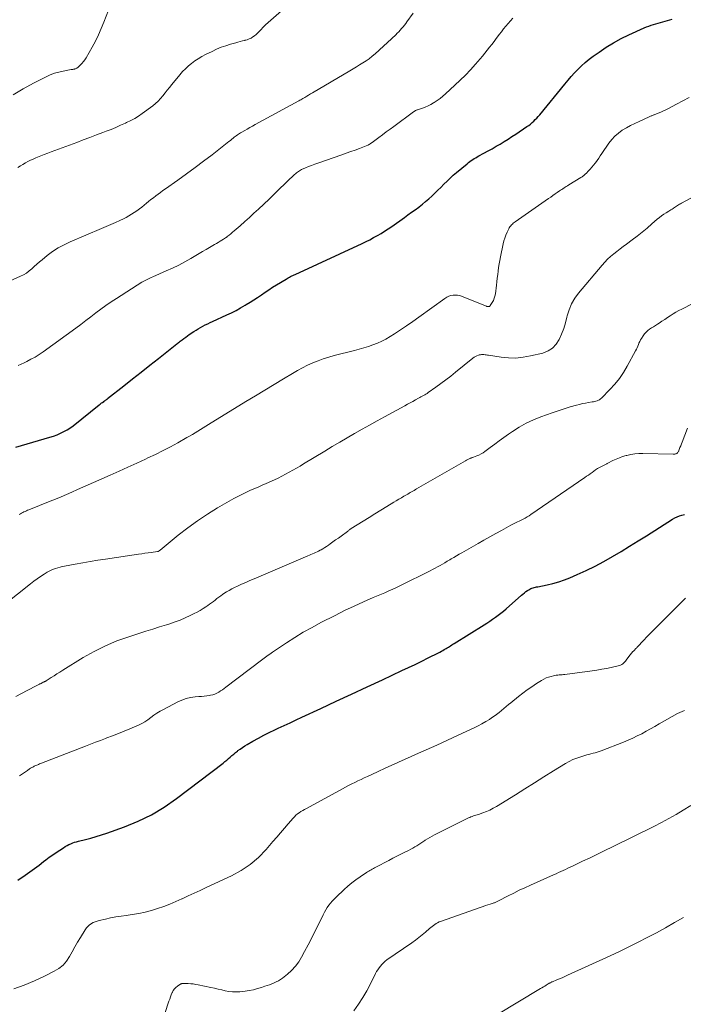
# Model space of a CAD drawing. Units: feet. Extents: x 1915000 to 1920030, y 555000 to 560000.
# Drawn here: x 1915617 to 1915777, y 555843 to 556080 of the extents above; entities that cross this region are included whole.
import ezdxf

# ---------------------------------------------------------------- set-up
doc = ezdxf.new("R2010")
doc.units = ezdxf.units.FT
doc.header["$LTSCALE"] = 100
doc.header["$MEASUREMENT"] = 0
doc.layers.add('CONTOUR INDEX', color=32, linetype='Continuous', lineweight=25)
doc.layers.add('CONTOUR INTERMEDIATE', color=40, linetype='Continuous', lineweight=15)

msp = doc.modelspace()

# ---------------------------------------------------------------- linework, layer by layer
at = {"layer": 'CONTOUR INDEX', "flags": 128}
for points, elevation in [([(1915616.02, 555977.31), (1915624.28, 555979.71), (1915625.14, 555979.99), (1915625.99, 555980.3), (1915626.81, 555980.67), (1915627.62, 555981.08), (1915628.44, 555981.52), (1915628.83, 555981.74), (1915629.2, 555981.97), (1915629.57, 555982.23), (1915629.92, 555982.5), (1915636.19, 555987.57), (1915636.37, 555987.72), (1915636.56, 555987.86), (1915636.75, 555988), (1915636.94, 555988.14), (1915637.28, 555988.38), (1915637.3, 555988.39), (1915637.32, 555988.4), (1915637.34, 555988.42), (1915637.37, 555988.43), (1915637.45, 555988.48), (1915637.47, 555988.49), (1915637.49, 555988.5), (1915637.51, 555988.51), (1915637.53, 555988.53), (1915637.73, 555988.67), (1915637.85, 555988.76), (1915637.97, 555988.85), (1915638.08, 555988.94), (1915638.2, 555989.03), (1915642.13, 555992.15), (1915644.21, 555993.8), (1915646.29, 555995.45), (1915648.37, 555997.1), (1915650.46, 555998.75), (1915654.94, 556002.29), (1915655.13, 556002.44), (1915655.32, 556002.59), (1915655.52, 556002.74), (1915655.71, 556002.88), (1915656.18, 556003.23), (1915656.61, 556003.55), (1915657.05, 556003.87), (1915657.48, 556004.17), (1915657.93, 556004.48), (1915659.02, 556005.22), (1915659.55, 556005.56), (1915660.1, 556005.9), (1915660.65, 556006.22), (1915661.21, 556006.52), (1915661.78, 556006.81), (1915662.36, 556007.09), (1915662.93, 556007.37), (1915663.51, 556007.64), (1915666.98, 556009.23), (1915668.11, 556009.77), (1915669.22, 556010.33), (1915670.32, 556010.93), (1915671.4, 556011.56), (1915671.68, 556011.72), (1915672.6, 556012.29), (1915673.52, 556012.88), (1915674.42, 556013.48), (1915675.32, 556014.1), (1915676.21, 556014.72), (1915677.12, 556015.33), (1915678.03, 556015.91), (1915678.96, 556016.49), (1915681.27, 556017.89), (1915681.54, 556018.05), (1915681.82, 556018.2), (1915682.09, 556018.35), (1915682.37, 556018.49), (1915682.66, 556018.63), (1915682.94, 556018.76), (1915683.22, 556018.9), (1915683.51, 556019.03), (1915699.66, 556026.49), (1915700.59, 556026.93), (1915701.51, 556027.39), (1915702.43, 556027.88), (1915703.33, 556028.38), (1915704.22, 556028.9), (1915705.09, 556029.44), (1915705.96, 556030.01), (1915706.81, 556030.59), (1915709.86, 556032.76), (1915710.72, 556033.37), (1915711.59, 556034), (1915712.44, 556034.63), (1915713.3, 556035.26), (1915713.39, 556035.33), (1915714.19, 556035.94), (1915714.97, 556036.58), (1915715.74, 556037.24), (1915716.49, 556037.91), (1915717.22, 556038.61), (1915717.95, 556039.31), (1915718.67, 556040.02), (1915719.37, 556040.75), (1915719.41, 556040.78), (1915720.15, 556041.52), (1915720.89, 556042.24), (1915721.66, 556042.93), (1915722.45, 556043.61), (1915724.99, 556045.73), (1915725.32, 556046), (1915725.66, 556046.25), (1915726.01, 556046.49), (1915726.36, 556046.73), (1915726.72, 556046.95), (1915727.09, 556047.17), (1915727.46, 556047.38), (1915727.83, 556047.59), (1915729.06, 556048.26), (1915730.04, 556048.8), (1915731.02, 556049.35), (1915731.99, 556049.92), (1915732.96, 556050.48), (1915733.93, 556051.06), (1915734.88, 556051.65), (1915735.83, 556052.26), (1915736.77, 556052.88), (1915739.45, 556054.67), (1915739.88, 556054.98), (1915740.3, 556055.3), (1915740.7, 556055.64), (1915741.09, 556055.99), (1915741.46, 556056.37), (1915741.83, 556056.75), (1915742.18, 556057.14), (1915742.52, 556057.55), (1915748.59, 556064.96), (1915749.36, 556065.88), (1915750.15, 556066.78), (1915750.95, 556067.67), (1915751.78, 556068.54), (1915752.63, 556069.37), (1915753.51, 556070.17), (1915754.44, 556070.93), (1915755.39, 556071.65), (1915756.84, 556072.68), (1915758.56, 556073.84), (1915760.33, 556074.93), (1915762.16, 556075.91), (1915764.03, 556076.82), (1915767.72, 556078.49), (1915768.27, 556078.73), (1915768.83, 556078.95), (1915769.4, 556079.15), (1915769.97, 556079.33), (1915770.54, 556079.5), (1915771.12, 556079.67), (1915771.7, 556079.83), (1915772.28, 556079.99), (1915773.38, 556080.28), (1915774.51, 556080.59)], 860), ([(1915616.5, 555872.81), (1915618.3, 555874.06), (1915619.42, 555874.86), (1915620.53, 555875.67), (1915621.64, 555876.49), (1915622.74, 555877.32), (1915623.29, 555877.74), (1915624.11, 555878.36), (1915624.95, 555878.96), (1915625.8, 555879.54), (1915626.66, 555880.1), (1915627.55, 555880.68), (1915627.98, 555880.93), (1915628.41, 555881.18), (1915628.86, 555881.41), (1915629.31, 555881.62), (1915629.77, 555881.81), (1915630.24, 555881.98), (1915630.71, 555882.13), (1915631.2, 555882.26), (1915632.85, 555882.65), (1915634.16, 555882.98), (1915635.46, 555883.35), (1915636.74, 555883.75), (1915638.02, 555884.18), (1915642.28, 555885.7), (1915645.6, 555887.07), (1915648.81, 555888.62), (1915651.87, 555890.47), (1915654.82, 555892.51), (1915666.08, 555901.11), (1915666.52, 555901.46), (1915666.96, 555901.81), (1915667.39, 555902.17), (1915667.81, 555902.54), (1915668.23, 555902.91), (1915668.66, 555903.27), (1915669.09, 555903.62), (1915669.53, 555903.97), (1915669.68, 555904.1), (1915670.21, 555904.49), (1915670.75, 555904.87), (1915671.3, 555905.23), (1915671.86, 555905.57), (1915673.29, 555906.39), (1915674.59, 555907.12), (1915675.9, 555907.82), (1915677.22, 555908.48), (1915678.56, 555909.12), (1915679.36, 555909.49), (1915680.8, 555910.16), (1915682.25, 555910.82), (1915683.69, 555911.49), (1915685.13, 555912.17), (1915689.69, 555914.29), (1915693.4, 555916.03), (1915697.12, 555917.76), (1915700.84, 555919.49), (1915704.56, 555921.22), (1915709.25, 555923.4), (1915710.85, 555924.16), (1915712.44, 555924.92), (1915714.03, 555925.69), (1915715.62, 555926.47), (1915718.05, 555927.68), (1915718.41, 555927.87), (1915718.78, 555928.06), (1915719.14, 555928.27), (1915719.49, 555928.47), (1915719.65, 555928.57), (1915719.93, 555928.74), (1915720.2, 555928.9), (1915720.47, 555929.08), (1915720.74, 555929.25), (1915721.01, 555929.42), (1915721.28, 555929.59), (1915721.55, 555929.76), (1915721.83, 555929.93), (1915729.08, 555934.43), (1915729.78, 555934.88), (1915730.47, 555935.33), (1915731.15, 555935.8), (1915731.83, 555936.27), (1915732.49, 555936.76), (1915733.14, 555937.27), (1915733.78, 555937.79), (1915734.41, 555938.33), (1915738.11, 555941.59), (1915738.47, 555941.89), (1915738.84, 555942.18), (1915739.21, 555942.46), (1915739.6, 555942.72), (1915739.9, 555942.92), (1915740.15, 555943.07), (1915740.4, 555943.2), (1915740.66, 555943.3), (1915740.93, 555943.39), (1915741.2, 555943.47), (1915741.48, 555943.54), (1915741.76, 555943.6), (1915742.04, 555943.66), (1915744.31, 555944.12), (1915745.72, 555944.45), (1915747.11, 555944.83), (1915748.47, 555945.3), (1915749.81, 555945.83), (1915751.58, 555946.58), (1915753.77, 555947.56), (1915755.93, 555948.61), (1915758.04, 555949.74), (1915760.13, 555950.93), (1915762.19, 555952.17), (1915764.24, 555953.42), (1915766.28, 555954.69), (1915768.31, 555955.97), (1915774.58, 555959.95), (1915775.12, 555960.26), (1915775.67, 555960.53), (1915776.25, 555960.76), (1915776.83, 555960.95), (1915777.44, 555961.11)], 880)]:
    msp.add_lwpolyline(points, dxfattribs=dict(at, elevation=elevation))
at = {"layer": 'CONTOUR INTERMEDIATE', "flags": 128}
for points, elevation in [([(1915613.03, 556016.74), (1915617.15, 556018.56), (1915617.89, 556018.93), (1915618.59, 556019.35), (1915619.24, 556019.85), (1915619.87, 556020.38), (1915620.47, 556020.95), (1915621.09, 556021.5), (1915621.72, 556022.04), (1915622.36, 556022.57), (1915623.62, 556023.56), (1915624.92, 556024.52), (1915626.28, 556025.4), (1915627.7, 556026.17), (1915629.16, 556026.86), (1915636.75, 556030.09), (1915637.87, 556030.57), (1915638.98, 556031.06), (1915640.08, 556031.56), (1915641.19, 556032.06), (1915642.02, 556032.45), (1915642.7, 556032.78), (1915643.36, 556033.13), (1915644, 556033.52), (1915644.63, 556033.93), (1915645.25, 556034.36), (1915645.86, 556034.81), (1915646.45, 556035.27), (1915647.04, 556035.74), (1915647.55, 556036.17), (1915648.11, 556036.63), (1915648.67, 556037.08), (1915649.24, 556037.52), (1915649.81, 556037.95), (1915650.4, 556038.38), (1915650.98, 556038.81), (1915651.56, 556039.23), (1915652.15, 556039.65), (1915655.19, 556041.79), (1915657.27, 556043.28), (1915659.34, 556044.8), (1915661.38, 556046.34), (1915663.41, 556047.9), (1915666.67, 556050.44), (1915667.06, 556050.75), (1915667.45, 556051.05), (1915667.84, 556051.36), (1915668.22, 556051.67), (1915668.5, 556051.9), (1915668.75, 556052.1), (1915669, 556052.29), (1915669.26, 556052.48), (1915669.52, 556052.66), (1915669.78, 556052.84), (1915670.05, 556053.01), (1915670.32, 556053.18), (1915670.59, 556053.34), (1915671.29, 556053.75), (1915671.92, 556054.1), (1915672.55, 556054.46), (1915673.18, 556054.81), (1915673.81, 556055.16), (1915684.4, 556060.92), (1915684.64, 556061.05), (1915684.87, 556061.18), (1915685.11, 556061.31), (1915685.34, 556061.45), (1915685.81, 556061.72), (1915686.28, 556062), (1915686.74, 556062.27), (1915687.21, 556062.55), (1915687.68, 556062.82), (1915696.66, 556068.14), (1915697.46, 556068.61), (1915698.25, 556069.09), (1915699.04, 556069.56), (1915699.83, 556070.04), (1915700.61, 556070.54), (1915701.36, 556071.07), (1915702.08, 556071.65), (1915702.77, 556072.25), (1915707.75, 556076.83), (1915708.13, 556077.19), (1915708.5, 556077.56), (1915708.85, 556077.94), (1915709.19, 556078.33), (1915709.53, 556078.73), (1915709.85, 556079.13), (1915710.17, 556079.55), (1915710.48, 556079.96), (1915712, 556082.03)], 852), ([(1915615.41, 556062.37), (1915617.82, 556063.8), (1915620.29, 556065.14), (1915623.33, 556066.69), (1915624.33, 556067.14), (1915625.35, 556067.54), (1915626.41, 556067.84), (1915627.48, 556068.09), (1915629.39, 556068.43), (1915629.52, 556068.46), (1915629.66, 556068.48), (1915629.79, 556068.49), (1915629.93, 556068.51), (1915630.06, 556068.53), (1915630.19, 556068.55), (1915630.32, 556068.59), (1915630.45, 556068.63), (1915630.48, 556068.64), (1915630.61, 556068.7), (1915630.74, 556068.77), (1915630.86, 556068.85), (1915630.98, 556068.95), (1915631.6, 556069.53), (1915632, 556069.94), (1915632.37, 556070.37), (1915632.7, 556070.83), (1915633, 556071.31), (1915634.45, 556073.85), (1915635.24, 556075.33), (1915635.99, 556076.82), (1915636.67, 556078.35), (1915637.31, 556079.9), (1915638.39, 556082.74)], 844), ([(1915616.55, 556044.79), (1915617.14, 556045.19), (1915617.74, 556045.56), (1915618.34, 556045.92), (1915618.96, 556046.25), (1915619.59, 556046.57), (1915620.23, 556046.86), (1915620.88, 556047.14), (1915621.24, 556047.28), (1915622.08, 556047.61), (1915622.92, 556047.94), (1915623.77, 556048.26), (1915624.61, 556048.58), (1915630.75, 556050.87), (1915632.33, 556051.47), (1915633.91, 556052.06), (1915635.48, 556052.66), (1915637.06, 556053.26), (1915637.85, 556053.56), (1915639.02, 556054.02), (1915640.19, 556054.5), (1915641.35, 556054.99), (1915642.5, 556055.5), (1915642.8, 556055.64), (1915643.79, 556056.12), (1915644.74, 556056.64), (1915645.66, 556057.23), (1915646.56, 556057.85), (1915649.09, 556059.73), (1915649.76, 556060.27), (1915650.39, 556060.84), (1915650.98, 556061.46), (1915651.54, 556062.11), (1915652.07, 556062.79), (1915652.6, 556063.46), (1915653.14, 556064.13), (1915653.69, 556064.8), (1915655.65, 556067.2), (1915656.3, 556067.95), (1915656.98, 556068.66), (1915657.71, 556069.32), (1915658.48, 556069.94), (1915659.28, 556070.52), (1915660.1, 556071.07), (1915660.95, 556071.57), (1915661.82, 556072.04), (1915663.42, 556072.84), (1915664.51, 556073.34), (1915665.62, 556073.81), (1915666.75, 556074.21), (1915667.9, 556074.57), (1915669.14, 556074.91), (1915669.68, 556075.06), (1915670.23, 556075.2), (1915670.78, 556075.34), (1915671.33, 556075.47), (1915671.45, 556075.5), (1915671.93, 556075.64), (1915672.39, 556075.82), (1915672.83, 556076.04), (1915673.25, 556076.31), (1915673.65, 556076.6), (1915674.04, 556076.92), (1915674.41, 556077.26), (1915674.76, 556077.61), (1915675.2, 556078.07), (1915675.77, 556078.66), (1915676.35, 556079.24), (1915676.95, 556079.79), (1915677.57, 556080.34), (1915681.51, 556083.73)], 848), ([(1915616.58, 555997.01), (1915617.31, 555997.36), (1915618.05, 555997.71), (1915618.67, 555998.01), (1915619.7, 555998.53), (1915620.71, 555999.08), (1915621.69, 555999.7), (1915622.64, 556000.35), (1915630.52, 556006.05), (1915631.75, 556006.95), (1915632.97, 556007.86), (1915634.17, 556008.78), (1915635.38, 556009.72), (1915636.59, 556010.64), (1915637.81, 556011.53), (1915639.07, 556012.39), (1915640.33, 556013.23), (1915646.44, 556017.12), (1915646.75, 556017.31), (1915647.07, 556017.49), (1915647.4, 556017.66), (1915647.73, 556017.82), (1915648.07, 556017.97), (1915648.41, 556018.12), (1915648.75, 556018.27), (1915649.09, 556018.42), (1915652.35, 556019.85), (1915653.86, 556020.54), (1915655.36, 556021.27), (1915656.82, 556022.05), (1915658.27, 556022.87), (1915659.47, 556023.57), (1915660.3, 556024.06), (1915661.13, 556024.55), (1915661.97, 556025.04), (1915662.8, 556025.52), (1915663.6, 556025.98), (1915664.04, 556026.24), (1915664.47, 556026.49), (1915664.91, 556026.75), (1915665.35, 556027.01), (1915665.79, 556027.27), (1915666.21, 556027.54), (1915666.63, 556027.83), (1915667.05, 556028.12), (1915667.1, 556028.17), (1915667.53, 556028.49), (1915667.96, 556028.83), (1915668.37, 556029.17), (1915668.79, 556029.53), (1915670.21, 556030.77), (1915671.32, 556031.76), (1915672.42, 556032.76), (1915673.52, 556033.76), (1915674.6, 556034.78), (1915677.18, 556037.21), (1915677.76, 556037.76), (1915678.34, 556038.31), (1915678.91, 556038.87), (1915679.49, 556039.42), (1915680.06, 556039.97), (1915680.63, 556040.53), (1915681.2, 556041.08), (1915681.78, 556041.64), (1915683.1, 556042.91), (1915683.32, 556043.11), (1915683.54, 556043.31), (1915683.77, 556043.5), (1915684.01, 556043.69), (1915684.25, 556043.86), (1915684.51, 556044.02), (1915684.77, 556044.16), (1915685.04, 556044.29), (1915685.96, 556044.7), (1915686.7, 556045.02), (1915687.45, 556045.32), (1915688.2, 556045.6), (1915688.96, 556045.88), (1915694.76, 556047.88), (1915695.83, 556048.26), (1915696.9, 556048.64), (1915697.96, 556049.03), (1915699.03, 556049.43), (1915701.03, 556050.2), (1915701.09, 556050.22), (1915701.14, 556050.25), (1915701.19, 556050.27), (1915701.25, 556050.3), (1915701.3, 556050.33), (1915701.35, 556050.35), (1915701.4, 556050.39), (1915701.44, 556050.42), (1915701.59, 556050.52), (1915701.71, 556050.6), (1915701.83, 556050.69), (1915701.95, 556050.77), (1915702.07, 556050.86), (1915703.66, 556052.04), (1915704.57, 556052.71), (1915705.48, 556053.39), (1915706.39, 556054.06), (1915707.3, 556054.74), (1915712.07, 556058.27), (1915712.19, 556058.35), (1915712.3, 556058.43), (1915712.42, 556058.49), (1915712.54, 556058.56), (1915712.67, 556058.61), (1915712.79, 556058.67), (1915712.92, 556058.72), (1915713.05, 556058.76), (1915714.2, 556059.15), (1915714.89, 556059.41), (1915715.57, 556059.71), (1915716.23, 556060.04), (1915716.87, 556060.41), (1915717.07, 556060.53), (1915717.78, 556061), (1915718.48, 556061.5), (1915719.15, 556062.03), (1915719.8, 556062.59), (1915722.06, 556064.66), (1915723.35, 556065.87), (1915724.6, 556067.11), (1915725.81, 556068.4), (1915726.99, 556069.71), (1915728.13, 556071.03), (1915728.71, 556071.71), (1915729.28, 556072.4), (1915729.84, 556073.1), (1915730.4, 556073.81), (1915730.94, 556074.53), (1915731.49, 556075.24), (1915732.04, 556075.95), (1915732.58, 556076.67), (1915732.75, 556076.89), (1915733.28, 556077.57), (1915733.81, 556078.25), (1915734.36, 556078.91), (1915734.91, 556079.58), (1915735.48, 556080.23), (1915736.06, 556080.86)], 856), ([(1915616.87, 555961.08), (1915617.15, 555961.24), (1915617.43, 555961.41), (1915617.71, 555961.56), (1915618, 555961.7), (1915618.3, 555961.84), (1915618.59, 555961.97), (1915618.89, 555962.1), (1915619.19, 555962.23), (1915624.3, 555964.27), (1915625.63, 555964.81), (1915626.95, 555965.36), (1915628.27, 555965.93), (1915629.59, 555966.5), (1915630.9, 555967.09), (1915632.21, 555967.67), (1915633.52, 555968.25), (1915634.83, 555968.83), (1915638.85, 555970.6), (1915640.99, 555971.56), (1915643.12, 555972.51), (1915645.25, 555973.48), (1915647.37, 555974.46), (1915647.95, 555974.72), (1915649.77, 555975.59), (1915651.58, 555976.49), (1915653.37, 555977.43), (1915655.15, 555978.39), (1915657.35, 555979.62), (1915658.01, 555980), (1915658.67, 555980.38), (1915659.32, 555980.78), (1915659.97, 555981.18), (1915660.62, 555981.58), (1915661.26, 555981.98), (1915661.91, 555982.38), (1915662.56, 555982.78), (1915671.61, 555988.31), (1915673.87, 555989.69), (1915676.14, 555991.07), (1915678.4, 555992.44), (1915680.67, 555993.82), (1915682.85, 555995.14), (1915684.04, 555995.82), (1915685.25, 555996.48), (1915686.48, 555997.09), (1915687.73, 555997.66), (1915689, 555998.18), (1915690.28, 555998.66), (1915691.59, 555999.07), (1915692.92, 555999.43), (1915697.82, 556000.66), (1915698.94, 556000.96), (1915700.05, 556001.27), (1915701.16, 556001.62), (1915702.26, 556001.99), (1915703.33, 556002.4), (1915704.38, 556002.87), (1915705.4, 556003.41), (1915706.39, 556004), (1915707.44, 556004.67), (1915708.93, 556005.64), (1915710.4, 556006.62), (1915711.87, 556007.64), (1915713.32, 556008.67), (1915719.59, 556013.2), (1915720.06, 556013.49), (1915720.55, 556013.73), (1915721.07, 556013.89), (1915721.62, 556014), (1915722.17, 556014.03), (1915722.71, 556014), (1915723.24, 556013.89), (1915723.77, 556013.72), (1915729.66, 556011.34), (1915729.68, 556011.33), (1915729.7, 556011.32), (1915729.72, 556011.31), (1915729.73, 556011.31), (1915729.81, 556011.28), (1915729.83, 556011.28), (1915729.85, 556011.27), (1915729.87, 556011.27), (1915729.89, 556011.27), (1915730.14, 556011.25), (1915730.28, 556011.27), (1915730.4, 556011.31), (1915730.5, 556011.38), (1915730.59, 556011.48), (1915731.05, 556012.22), (1915731.33, 556012.73), (1915731.55, 556013.25), (1915731.71, 556013.8), (1915731.82, 556014.36), (1915732.08, 556016.39), (1915732.19, 556017.25), (1915732.29, 556018.11), (1915732.39, 556018.97), (1915732.48, 556019.83), (1915732.59, 556020.69), (1915732.71, 556021.55), (1915732.86, 556022.4), (1915733.03, 556023.25), (1915733.7, 556026.36), (1915733.88, 556027.08), (1915734.1, 556027.79), (1915734.36, 556028.49), (1915734.66, 556029.18), (1915735.04, 556029.99), (1915735.18, 556030.25), (1915735.34, 556030.5), (1915735.52, 556030.74), (1915735.71, 556030.96), (1915735.92, 556031.17), (1915736.14, 556031.36), (1915736.37, 556031.55), (1915736.61, 556031.72), (1915744.65, 556037.32), (1915745.18, 556037.69), (1915745.71, 556038.06), (1915746.24, 556038.42), (1915746.77, 556038.79), (1915747.29, 556039.15), (1915747.56, 556039.33), (1915747.84, 556039.52), (1915748.12, 556039.7), (1915748.39, 556039.88), (1915748.67, 556040.06), (1915748.95, 556040.24), (1915749.23, 556040.42), (1915749.52, 556040.59), (1915752.42, 556042.36), (1915752.59, 556042.48), (1915752.77, 556042.59), (1915752.94, 556042.72), (1915753.11, 556042.84), (1915753.27, 556042.98), (1915753.43, 556043.12), (1915753.58, 556043.26), (1915753.73, 556043.4), (1915754.3, 556043.97), (1915754.73, 556044.42), (1915755.13, 556044.88), (1915755.52, 556045.35), (1915755.89, 556045.84), (1915755.97, 556045.95), (1915756.37, 556046.5), (1915756.76, 556047.06), (1915757.15, 556047.62), (1915757.53, 556048.18), (1915759.2, 556050.68), (1915759.9, 556051.58), (1915760.66, 556052.41), (1915761.53, 556053.13), (1915762.46, 556053.79), (1915763.45, 556054.36), (1915764.46, 556054.92), (1915765.49, 556055.44), (1915766.53, 556055.93), (1915768.98, 556057.04), (1915769.13, 556057.11), (1915769.28, 556057.18), (1915769.43, 556057.24), (1915769.58, 556057.3), (1915769.74, 556057.37), (1915769.89, 556057.43), (1915770.04, 556057.49), (1915770.19, 556057.55), (1915771.15, 556057.92), (1915771.78, 556058.18), (1915772.4, 556058.45), (1915773.01, 556058.75), (1915773.61, 556059.06), (1915775.52, 556060.08), (1915777.08, 556060.91), (1915778.64, 556061.73)], 864), ([(1915613.27, 555939.35), (1915619.59, 555944.38), (1915620.38, 555944.99), (1915621.19, 555945.58), (1915622.01, 555946.14), (1915622.85, 555946.68), (1915623.6, 555947.15), (1915624.08, 555947.43), (1915624.58, 555947.68), (1915625.1, 555947.89), (1915625.63, 555948.08), (1915626.16, 555948.24), (1915626.71, 555948.38), (1915627.25, 555948.51), (1915627.8, 555948.62), (1915630.35, 555949.09), (1915632.18, 555949.42), (1915634.02, 555949.73), (1915635.85, 555950.03), (1915637.69, 555950.31), (1915645.66, 555951.49), (1915646.43, 555951.6), (1915647.2, 555951.71), (1915647.97, 555951.82), (1915648.73, 555951.92), (1915650.23, 555952.12), (1915650.25, 555952.13), (1915650.27, 555952.13), (1915650.29, 555952.13), (1915650.31, 555952.14), (1915650.4, 555952.16), (1915650.42, 555952.17), (1915650.43, 555952.17), (1915650.45, 555952.18), (1915650.52, 555952.22), (1915650.67, 555952.31), (1915650.73, 555952.36), (1915650.79, 555952.4), (1915650.84, 555952.45), (1915650.9, 555952.49), (1915655.27, 555956.08), (1915657.55, 555957.86), (1915659.88, 555959.57), (1915662.3, 555961.15), (1915664.77, 555962.66), (1915668.67, 555964.92), (1915669.62, 555965.44), (1915670.57, 555965.94), (1915671.55, 555966.4), (1915672.54, 555966.84), (1915673.54, 555967.26), (1915674.53, 555967.69), (1915675.52, 555968.12), (1915676.51, 555968.56), (1915678.46, 555969.45), (1915679.37, 555969.88), (1915680.27, 555970.32), (1915681.16, 555970.78), (1915682.04, 555971.27), (1915682.92, 555971.76), (1915683.79, 555972.27), (1915684.65, 555972.77), (1915685.52, 555973.29), (1915690.66, 555976.39), (1915692.44, 555977.46), (1915694.23, 555978.52), (1915696.02, 555979.56), (1915697.82, 555980.6), (1915699.63, 555981.63), (1915701.43, 555982.65), (1915703.25, 555983.66), (1915705.07, 555984.66), (1915709.92, 555987.31), (1915710.58, 555987.67), (1915711.23, 555988.03), (1915711.89, 555988.38), (1915712.55, 555988.74), (1915713.26, 555989.12), (1915713.56, 555989.28), (1915713.86, 555989.45), (1915714.16, 555989.61), (1915714.46, 555989.77), (1915714.75, 555989.94), (1915715.05, 555990.12), (1915715.33, 555990.3), (1915715.61, 555990.49), (1915717.47, 555991.81), (1915718.67, 555992.68), (1915719.86, 555993.57), (1915721.03, 555994.48), (1915722.19, 555995.4), (1915726.4, 555998.82), (1915726.7, 555999.04), (1915727.03, 555999.24), (1915727.37, 555999.39), (1915727.73, 555999.52), (1915727.91, 555999.58), (1915728.19, 555999.64), (1915728.47, 555999.68), (1915728.75, 555999.69), (1915729.03, 555999.67), (1915729.32, 555999.63), (1915729.6, 555999.6), (1915729.89, 555999.55), (1915730.17, 555999.51), (1915733.2, 555999.04), (1915734.99, 555998.87), (1915736.78, 555998.84), (1915738.56, 555999.02), (1915740.33, 555999.34), (1915743.26, 556000.04), (1915744.53, 556000.54), (1915745.64, 556001.22), (1915746.53, 556002.17), (1915747.26, 556003.31), (1915747.82, 556004.63), (1915748.33, 556005.96), (1915748.75, 556007.33), (1915749.11, 556008.71), (1915749.18, 556009), (1915749.63, 556010.49), (1915750.22, 556011.92), (1915751.01, 556013.25), (1915751.92, 556014.52), (1915757.59, 556021.28), (1915758.24, 556022), (1915758.92, 556022.69), (1915759.63, 556023.34), (1915760.38, 556023.97), (1915761.15, 556024.56), (1915761.92, 556025.16), (1915762.7, 556025.74), (1915763.48, 556026.33), (1915764.82, 556027.33), (1915766.04, 556028.26), (1915767.25, 556029.21), (1915768.43, 556030.19), (1915769.6, 556031.19), (1915770.91, 556032.32), (1915771.43, 556032.75), (1915771.96, 556033.16), (1915772.51, 556033.54), (1915773.07, 556033.9), (1915773.67, 556034.27), (1915773.94, 556034.44), (1915774.21, 556034.61), (1915774.48, 556034.78), (1915774.75, 556034.95), (1915774.79, 556034.98), (1915775.04, 556035.14), (1915775.28, 556035.3), (1915775.53, 556035.46), (1915775.77, 556035.62), (1915776.01, 556035.78), (1915776.26, 556035.93), (1915776.51, 556036.08), (1915776.77, 556036.22), (1915787.71, 556042.08)], 868), ([(1915616.03, 555917.2), (1915617.39, 555917.89), (1915618.74, 555918.58), (1915621.11, 555919.79), (1915621.28, 555919.88), (1915621.45, 555919.97), (1915621.62, 555920.06), (1915621.79, 555920.14), (1915621.85, 555920.18), (1915621.99, 555920.25), (1915622.13, 555920.32), (1915622.27, 555920.39), (1915622.41, 555920.46), (1915622.67, 555920.58), (1915622.77, 555920.63), (1915622.99, 555920.74), (1915623.09, 555920.79), (1915623.19, 555920.85), (1915623.29, 555920.9), (1915623.38, 555920.96), (1915624.58, 555921.73), (1915625.27, 555922.18), (1915625.97, 555922.62), (1915626.66, 555923.06), (1915627.36, 555923.49), (1915632.33, 555926.55), (1915634.96, 555928.05), (1915637.66, 555929.4), (1915640.44, 555930.56), (1915643.29, 555931.58), (1915645.75, 555932.36), (1915647.42, 555932.89), (1915649.09, 555933.41), (1915650.76, 555933.94), (1915652.43, 555934.46), (1915653.22, 555934.71), (1915654.48, 555935.14), (1915655.73, 555935.61), (1915656.96, 555936.13), (1915658.17, 555936.7), (1915659.09, 555937.15), (1915659.82, 555937.53), (1915660.54, 555937.93), (1915661.24, 555938.36), (1915661.93, 555938.81), (1915662.37, 555939.11), (1915662.83, 555939.43), (1915663.28, 555939.75), (1915663.73, 555940.09), (1915664.16, 555940.44), (1915664.6, 555940.79), (1915665.05, 555941.13), (1915665.5, 555941.46), (1915665.96, 555941.78), (1915666.27, 555941.99), (1915666.9, 555942.39), (1915667.54, 555942.77), (1915668.19, 555943.12), (1915668.86, 555943.46), (1915669.52, 555943.77), (1915670.53, 555944.24), (1915671.54, 555944.7), (1915672.56, 555945.15), (1915673.58, 555945.59), (1915686.54, 555951.08), (1915686.91, 555951.24), (1915687.29, 555951.4), (1915687.66, 555951.56), (1915688.04, 555951.73), (1915688.41, 555951.89), (1915688.77, 555952.07), (1915689.14, 555952.25), (1915689.5, 555952.44), (1915689.72, 555952.56), (1915690.18, 555952.83), (1915690.64, 555953.1), (1915691.08, 555953.39), (1915691.52, 555953.69), (1915691.96, 555954), (1915692.61, 555954.47), (1915693.26, 555954.93), (1915693.91, 555955.4), (1915694.55, 555955.88), (1915696.08, 555957), (1915696.2, 555957.09), (1915696.32, 555957.17), (1915696.44, 555957.26), (1915696.56, 555957.34), (1915696.68, 555957.42), (1915696.8, 555957.5), (1915696.92, 555957.58), (1915697.04, 555957.66), (1915699.9, 555959.47), (1915701.32, 555960.37), (1915702.75, 555961.26), (1915704.18, 555962.14), (1915705.62, 555963.02), (1915707.27, 555964.02), (1915707.89, 555964.38), (1915708.5, 555964.75), (1915709.12, 555965.11), (1915709.74, 555965.48), (1915710.37, 555965.84), (1915710.67, 555966.02), (1915710.98, 555966.2), (1915711.28, 555966.37), (1915711.59, 555966.55), (1915711.9, 555966.73), (1915712.2, 555966.9), (1915712.51, 555967.08), (1915712.81, 555967.25), (1915724.63, 555974.05), (1915724.82, 555974.16), (1915725, 555974.26), (1915725.19, 555974.35), (1915725.37, 555974.45), (1915725.5, 555974.51), (1915725.62, 555974.57), (1915725.75, 555974.63), (1915725.88, 555974.67), (1915726.01, 555974.72), (1915726.15, 555974.76), (1915726.28, 555974.8), (1915726.41, 555974.85), (1915726.54, 555974.89), (1915727.34, 555975.2), (1915727.86, 555975.42), (1915728.36, 555975.68), (1915728.84, 555975.97), (1915729.31, 555976.29), (1915730.57, 555977.24), (1915731.66, 555978.06), (1915732.75, 555978.86), (1915733.86, 555979.65), (1915734.97, 555980.43), (1915735.94, 555981.11), (1915737.58, 555982.16), (1915739.26, 555983.11), (1915741.02, 555983.94), (1915742.82, 555984.67), (1915744.13, 555985.15), (1915745.57, 555985.65), (1915747.01, 555986.13), (1915748.45, 555986.59), (1915749.91, 555987.03), (1915751.37, 555987.46), (1915752.1, 555987.65), (1915752.83, 555987.83), (1915753.57, 555987.98), (1915754.31, 555988.11), (1915755.18, 555988.24), (1915755.49, 555988.3), (1915755.8, 555988.36), (1915756.1, 555988.44), (1915756.41, 555988.52), (1915756.7, 555988.64), (1915756.97, 555988.78), (1915757.22, 555988.96), (1915757.45, 555989.16), (1915759.48, 555991.24), (1915760.66, 555992.54), (1915761.75, 555993.9), (1915762.74, 555995.35), (1915763.64, 555996.86), (1915765.69, 556000.6), (1915765.87, 556000.96), (1915766.05, 556001.33), (1915766.2, 556001.7), (1915766.35, 556002.09), (1915766.49, 556002.46), (1915766.66, 556002.83), (1915766.85, 556003.19), (1915767.06, 556003.54), (1915767.51, 556004.22), (1915767.84, 556004.67), (1915768.21, 556005.09), (1915768.63, 556005.45), (1915769.07, 556005.79), (1915769.55, 556006.1), (1915770.02, 556006.4), (1915770.49, 556006.71), (1915770.97, 556007.02), (1915771.37, 556007.28), (1915772.04, 556007.71), (1915772.71, 556008.15), (1915773.38, 556008.59), (1915774.04, 556009.04), (1915774.73, 556009.48), (1915775.42, 556009.89), (1915776.12, 556010.29), (1915776.83, 556010.66), (1915782.01, 556013.29)], 872), ([(1915616.9, 555898.02), (1915617.4, 555898.35), (1915617.89, 555898.68), (1915618.38, 555899.01), (1915618.88, 555899.34), (1915619.38, 555899.68), (1915619.62, 555899.84), (1915619.87, 555899.99), (1915620.11, 555900.13), (1915620.36, 555900.27), (1915620.43, 555900.31), (1915620.65, 555900.42), (1915620.87, 555900.52), (1915621.1, 555900.62), (1915621.33, 555900.71), (1915621.55, 555900.79), (1915621.78, 555900.88), (1915622.01, 555900.97), (1915622.24, 555901.06), (1915632.88, 555905.19), (1915634.08, 555905.65), (1915635.27, 555906.11), (1915636.48, 555906.57), (1915637.68, 555907.03), (1915638.04, 555907.17), (1915639.42, 555907.7), (1915640.8, 555908.24), (1915642.17, 555908.81), (1915643.53, 555909.38), (1915645.62, 555910.27), (1915646.43, 555910.65), (1915647.21, 555911.08), (1915647.95, 555911.57), (1915648.67, 555912.1), (1915649.38, 555912.65), (1915650.11, 555913.16), (1915650.88, 555913.62), (1915651.66, 555914.05), (1915655.16, 555915.86), (1915656.16, 555916.3), (1915657.19, 555916.66), (1915658.25, 555916.9), (1915659.33, 555917.05), (1915660.22, 555917.13), (1915660.88, 555917.19), (1915661.53, 555917.26), (1915662.18, 555917.34), (1915662.83, 555917.43), (1915663.07, 555917.47), (1915663.59, 555917.58), (1915664.09, 555917.73), (1915664.57, 555917.95), (1915665.03, 555918.2), (1915665.48, 555918.5), (1915665.92, 555918.8), (1915666.35, 555919.11), (1915666.78, 555919.43), (1915675.34, 555925.95), (1915675.67, 555926.2), (1915675.99, 555926.45), (1915676.33, 555926.69), (1915676.66, 555926.93), (1915677, 555927.16), (1915677.33, 555927.4), (1915677.67, 555927.63), (1915678.01, 555927.86), (1915681.36, 555930.09), (1915683.39, 555931.4), (1915685.45, 555932.66), (1915687.56, 555933.85), (1915689.69, 555934.99), (1915693.12, 555936.74), (1915695.4, 555937.88), (1915697.7, 555938.98), (1915700.02, 555940.03), (1915702.35, 555941.04), (1915705.12, 555942.21), (1915706.08, 555942.63), (1915707.04, 555943.06), (1915707.98, 555943.5), (1915708.93, 555943.95), (1915716.06, 555947.47), (1915716.67, 555947.78), (1915717.27, 555948.09), (1915717.86, 555948.42), (1915718.45, 555948.75), (1915719.03, 555949.1), (1915719.62, 555949.44), (1915720.2, 555949.78), (1915720.79, 555950.13), (1915721.15, 555950.35), (1915721.8, 555950.73), (1915722.44, 555951.11), (1915723.09, 555951.48), (1915723.74, 555951.86), (1915727.63, 555954.07), (1915729.05, 555954.87), (1915730.47, 555955.67), (1915731.9, 555956.47), (1915733.33, 555957.25), (1915735.54, 555958.47), (1915735.87, 555958.64), (1915736.2, 555958.81), (1915736.53, 555958.98), (1915736.86, 555959.13), (1915737.2, 555959.29), (1915737.53, 555959.45), (1915737.86, 555959.62), (1915738.19, 555959.79), (1915738.52, 555959.96), (1915739.01, 555960.22), (1915739.49, 555960.5), (1915739.96, 555960.79), (1915740.42, 555961.1), (1915753.41, 555969.98), (1915753.85, 555970.29), (1915754.29, 555970.6), (1915754.72, 555970.92), (1915755.15, 555971.25), (1915755.59, 555971.57), (1915756.03, 555971.87), (1915756.49, 555972.15), (1915756.96, 555972.41), (1915757.78, 555972.84), (1915757.93, 555972.92), (1915758.08, 555973), (1915758.23, 555973.07), (1915758.39, 555973.14), (1915758.54, 555973.21), (1915758.69, 555973.28), (1915758.84, 555973.36), (1915759, 555973.43), (1915760.2, 555974.07), (1915760.97, 555974.44), (1915761.75, 555974.77), (1915762.55, 555975.05), (1915763.36, 555975.29), (1915763.58, 555975.35), (1915764.52, 555975.55), (1915765.47, 555975.7), (1915766.43, 555975.77), (1915767.39, 555975.79), (1915774.73, 555975.6), (1915774.92, 555975.61), (1915775.12, 555975.63), (1915775.31, 555975.68), (1915775.49, 555975.73), (1915775.66, 555975.82), (1915775.8, 555975.94), (1915775.91, 555976.08), (1915776, 555976.24), (1915776.21, 555976.77), (1915776.38, 555977.22), (1915776.56, 555977.66), (1915776.73, 555978.11), (1915776.91, 555978.56), (1915778.24, 555981.93)], 876), ([(1915615.54, 555846.59), (1915618.05, 555847.49), (1915620.51, 555848.53), (1915622.93, 555849.66), (1915625.32, 555850.86), (1915626.43, 555851.55), (1915627.43, 555852.35), (1915628.26, 555853.32), (1915628.99, 555854.4), (1915629.64, 555855.57), (1915630.3, 555856.73), (1915630.97, 555857.89), (1915631.66, 555859.04), (1915632.77, 555860.87), (1915633.08, 555861.3), (1915633.42, 555861.7), (1915633.81, 555862.04), (1915634.24, 555862.34), (1915634.3, 555862.38), (1915634.74, 555862.61), (1915635.19, 555862.82), (1915635.66, 555862.98), (1915636.15, 555863.12), (1915637.66, 555863.46), (1915638.91, 555863.72), (1915640.17, 555863.96), (1915641.44, 555864.17), (1915642.7, 555864.35), (1915644.16, 555864.54), (1915645.72, 555864.8), (1915647.26, 555865.11), (1915648.78, 555865.51), (1915650.28, 555865.98), (1915651.77, 555866.51), (1915653.24, 555867.08), (1915654.69, 555867.69), (1915656.14, 555868.33), (1915656.19, 555868.35), (1915657.64, 555869.03), (1915659.1, 555869.7), (1915660.56, 555870.38), (1915662.01, 555871.06), (1915668.12, 555873.91), (1915670.44, 555875.18), (1915672.63, 555876.63), (1915674.62, 555878.34), (1915676.47, 555880.23), (1915678.13, 555882.16), (1915679.05, 555883.22), (1915679.97, 555884.29), (1915680.88, 555885.35), (1915681.8, 555886.42), (1915682.97, 555887.79), (1915683.31, 555888.16), (1915683.67, 555888.51), (1915684.06, 555888.82), (1915684.46, 555889.12), (1915684.88, 555889.39), (1915685.31, 555889.66), (1915685.74, 555889.91), (1915686.18, 555890.16), (1915694.88, 555894.88), (1915695.62, 555895.28), (1915696.37, 555895.67), (1915697.13, 555896.05), (1915697.88, 555896.43), (1915698.64, 555896.81), (1915699.4, 555897.17), (1915700.17, 555897.54), (1915700.93, 555897.89), (1915703.37, 555899.01), (1915705.36, 555899.92), (1915707.35, 555900.83), (1915709.35, 555901.72), (1915711.34, 555902.61), (1915712.52, 555903.13), (1915715.11, 555904.29), (1915717.69, 555905.45), (1915720.26, 555906.63), (1915722.83, 555907.81), (1915726.69, 555909.61), (1915727.64, 555910.07), (1915728.57, 555910.57), (1915729.48, 555911.1), (1915730.37, 555911.65), (1915730.89, 555911.99), (1915731.5, 555912.41), (1915732.11, 555912.85), (1915732.7, 555913.3), (1915733.27, 555913.77), (1915733.85, 555914.25), (1915734.42, 555914.73), (1915735, 555915.2), (1915735.58, 555915.67), (1915737.39, 555917.13), (1915738.45, 555917.96), (1915739.53, 555918.77), (1915740.64, 555919.53), (1915741.76, 555920.28), (1915742.97, 555921.04), (1915743.52, 555921.35), (1915744.08, 555921.63), (1915744.67, 555921.84), (1915745.27, 555922.02), (1915745.82, 555922.15), (1915746.16, 555922.22), (1915746.51, 555922.28), (1915746.86, 555922.33), (1915747.21, 555922.36), (1915747.56, 555922.38), (1915747.91, 555922.41), (1915748.26, 555922.45), (1915748.61, 555922.49), (1915755.17, 555923.36), (1915756.33, 555923.53), (1915757.49, 555923.72), (1915758.64, 555923.93), (1915759.79, 555924.17), (1915761.48, 555924.54), (1915761.77, 555924.62), (1915762.06, 555924.73), (1915762.32, 555924.88), (1915762.57, 555925.05), (1915762.8, 555925.25), (1915763.02, 555925.47), (1915763.23, 555925.69), (1915763.42, 555925.93), (1915764.31, 555927.11), (1915764.46, 555927.32), (1915764.62, 555927.52), (1915764.79, 555927.71), (1915764.96, 555927.9), (1915765.04, 555927.99), (1915765.18, 555928.13), (1915765.32, 555928.28), (1915765.45, 555928.42), (1915765.59, 555928.57), (1915765.73, 555928.71), (1915765.87, 555928.85), (1915766.01, 555929), (1915766.14, 555929.14), (1915767.59, 555930.69), (1915768.45, 555931.61), (1915769.33, 555932.52), (1915770.21, 555933.42), (1915771.1, 555934.31), (1915777.17, 555940.31), (1915777.76, 555940.85)], 884), ([(1915651.99, 555840.68), (1915653, 555843.64), (1915653.19, 555844.16), (1915653.38, 555844.68), (1915653.58, 555845.19), (1915653.79, 555845.71), (1915653.83, 555845.81), (1915654.06, 555846.24), (1915654.33, 555846.63), (1915654.67, 555846.97), (1915655.06, 555847.27), (1915655.67, 555847.67), (1915655.79, 555847.74), (1915655.91, 555847.79), (1915656.03, 555847.83), (1915656.16, 555847.87), (1915656.29, 555847.89), (1915656.43, 555847.9), (1915656.56, 555847.91), (1915656.69, 555847.91), (1915657.65, 555847.88), (1915658.26, 555847.85), (1915658.87, 555847.79), (1915659.48, 555847.7), (1915660.08, 555847.59), (1915663.16, 555846.93), (1915664.02, 555846.74), (1915664.89, 555846.55), (1915665.75, 555846.35), (1915666.61, 555846.15), (1915667.48, 555845.99), (1915668.35, 555845.89), (1915669.22, 555845.88), (1915670.1, 555845.93), (1915671.4, 555846.08), (1915672.41, 555846.22), (1915673.41, 555846.41), (1915674.39, 555846.66), (1915675.37, 555846.95), (1915676.19, 555847.23), (1915676.75, 555847.42), (1915677.3, 555847.62), (1915677.85, 555847.83), (1915678.39, 555848.05), (1915678.93, 555848.3), (1915679.44, 555848.57), (1915679.93, 555848.88), (1915680.41, 555849.23), (1915681.62, 555850.18), (1915682.62, 555851.08), (1915683.54, 555852.05), (1915684.33, 555853.12), (1915685.03, 555854.27), (1915685.73, 555855.59), (1915686.61, 555857.26), (1915687.47, 555858.94), (1915688.33, 555860.62), (1915689.17, 555862.31), (1915690.25, 555864.51), (1915690.56, 555865.09), (1915690.88, 555865.67), (1915691.24, 555866.23), (1915691.62, 555866.77), (1915692.02, 555867.3), (1915692.45, 555867.81), (1915692.9, 555868.29), (1915693.37, 555868.76), (1915695.29, 555870.58), (1915696.22, 555871.4), (1915697.17, 555872.2), (1915698.15, 555872.95), (1915699.16, 555873.66), (1915700.68, 555874.68), (1915700.96, 555874.86), (1915701.24, 555875.03), (1915701.52, 555875.2), (1915701.8, 555875.36), (1915702.09, 555875.52), (1915702.38, 555875.67), (1915702.67, 555875.82), (1915702.96, 555875.98), (1915706.13, 555877.61), (1915707.09, 555878.11), (1915708.05, 555878.6), (1915709, 555879.09), (1915709.97, 555879.57), (1915710.87, 555880.03), (1915711.37, 555880.29), (1915711.87, 555880.56), (1915712.37, 555880.85), (1915712.85, 555881.15), (1915713.33, 555881.46), (1915713.81, 555881.77), (1915714.29, 555882.08), (1915714.77, 555882.39), (1915714.88, 555882.47), (1915715.42, 555882.82), (1915715.97, 555883.15), (1915716.53, 555883.46), (1915717.1, 555883.76), (1915725.34, 555887.87), (1915725.62, 555888), (1915725.91, 555888.13), (1915726.21, 555888.24), (1915726.51, 555888.34), (1915726.81, 555888.43), (1915727.11, 555888.52), (1915727.41, 555888.62), (1915727.71, 555888.72), (1915728.83, 555889.09), (1915729.68, 555889.41), (1915730.5, 555889.77), (1915731.3, 555890.18), (1915732.09, 555890.63), (1915736.64, 555893.47), (1915738.95, 555894.9), (1915741.25, 555896.33), (1915743.55, 555897.76), (1915745.86, 555899.19), (1915748.73, 555900.97), (1915749.62, 555901.47), (1915750.53, 555901.92), (1915751.47, 555902.3), (1915752.44, 555902.62), (1915753.41, 555902.91), (1915753.91, 555903.05), (1915754.41, 555903.19), (1915754.9, 555903.32), (1915755.4, 555903.45), (1915755.9, 555903.59), (1915756.4, 555903.74), (1915756.88, 555903.91), (1915757.37, 555904.08), (1915762.78, 555906.18), (1915763.89, 555906.63), (1915764.99, 555907.12), (1915766.07, 555907.64), (1915767.14, 555908.19), (1915768.19, 555908.77), (1915769.24, 555909.35), (1915770.29, 555909.94), (1915771.34, 555910.53), (1915775.81, 555913.06), (1915776.36, 555913.33), (1915776.92, 555913.57), (1915777.5, 555913.75)], 888), ([(1915697.64, 555841.33), (1915698.75, 555842.89), (1915699.8, 555844.49), (1915700.76, 555846.14), (1915701.66, 555847.83), (1915702.89, 555850.29), (1915703.15, 555850.77), (1915703.42, 555851.23), (1915703.73, 555851.68), (1915704.06, 555852.12), (1915704.41, 555852.52), (1915704.79, 555852.91), (1915705.2, 555853.26), (1915705.63, 555853.58), (1915711.67, 555857.74), (1915712.52, 555858.35), (1915713.35, 555858.97), (1915714.16, 555859.63), (1915714.96, 555860.3), (1915715.92, 555861.15), (1915716.23, 555861.41), (1915716.54, 555861.67), (1915716.86, 555861.92), (1915717.18, 555862.16), (1915717.52, 555862.38), (1915717.87, 555862.58), (1915718.23, 555862.75), (1915718.61, 555862.9), (1915728.37, 555866.32), (1915728.91, 555866.51), (1915729.46, 555866.69), (1915730, 555866.87), (1915730.55, 555867.04), (1915731.31, 555867.28), (1915731.47, 555867.34), (1915731.64, 555867.4), (1915731.8, 555867.46), (1915731.95, 555867.53), (1915732.11, 555867.61), (1915732.26, 555867.69), (1915732.42, 555867.76), (1915732.57, 555867.84), (1915734.91, 555869.05), (1915736.24, 555869.73), (1915737.58, 555870.39), (1915738.93, 555871.02), (1915740.28, 555871.64), (1915745.89, 555874.15), (1915746.46, 555874.4), (1915747.03, 555874.66), (1915747.59, 555874.91), (1915748.15, 555875.17), (1915748.72, 555875.43), (1915749.28, 555875.7), (1915749.84, 555875.96), (1915750.4, 555876.22), (1915752.89, 555877.39), (1915754.69, 555878.24), (1915756.49, 555879.1), (1915758.28, 555879.97), (1915760.07, 555880.85), (1915770.1, 555885.8), (1915771.9, 555886.73), (1915773.69, 555887.69), (1915775.45, 555888.7), (1915777.18, 555889.74), (1915779.02, 555890.89)], 892), ([(1915732.17, 555840.36), (1915742.71, 555846.66), (1915743.06, 555846.87), (1915743.42, 555847.09), (1915743.77, 555847.3), (1915744.12, 555847.52), (1915744.56, 555847.8), (1915744.69, 555847.87), (1915744.82, 555847.95), (1915744.95, 555848.02), (1915745.08, 555848.09), (1915745.22, 555848.16), (1915745.35, 555848.22), (1915745.49, 555848.28), (1915745.63, 555848.34), (1915746.67, 555848.76), (1915747.32, 555849.03), (1915747.98, 555849.31), (1915748.62, 555849.59), (1915749.27, 555849.88), (1915759.53, 555854.58), (1915761.79, 555855.64), (1915764.04, 555856.72), (1915766.27, 555857.84), (1915768.49, 555858.98), (1915770.69, 555860.16), (1915772.88, 555861.36), (1915775.05, 555862.59), (1915777.2, 555863.84)], 896)]:
    msp.add_lwpolyline(points, dxfattribs=dict(at, elevation=elevation))

doc.saveas('drawing.dxf')
